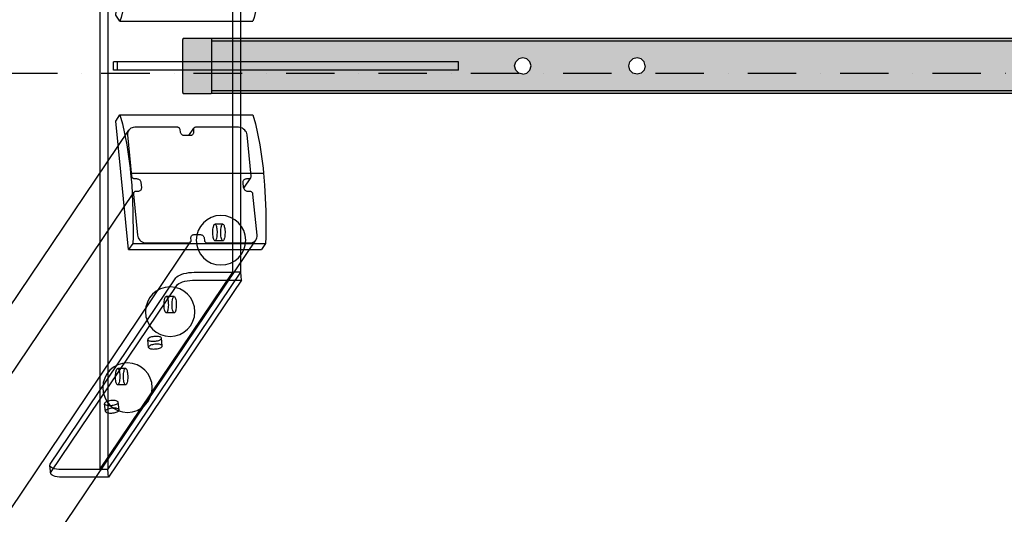
# Model space of a CAD drawing. Units: millimetres. Extents: x -4299 to 10702, y -7249 to 7057.
# Drawn here: x 5953 to 6669, y -321 to 39 of the extents above; entities that cross this region are included whole.
import ezdxf

# ---------------------------------------------------------------- set-up
doc = ezdxf.new("R2010")
doc.units = ezdxf.units.MM
doc.header["$MEASUREMENT"] = 0
doc.linetypes.add('Dot & Dashed', pattern=[67.027776, 35.277777, -17.638888, 0, -14.111111])
for name, color, linetype, lineweight in [('0_Pen_No__1', 7, 'Continuous', 30), ('A-BEAM_Pen_No__10', 134, 'Continuous', 30), ('A-BEAM_Pen_No__2', 8, 'Continuous', 30)]:
    doc.layers.add(name, color=color, linetype=linetype, lineweight=lineweight)
for name, color, linetype, lineweight, true_color in [('0_Pen_No__173', 7, 'Continuous', 30, 0xbf7d1a), ('0_Pen_No__61', 7, 'Continuous', 30, 0x6a6a6a), ('2D Drafting - General_Pen_No__102', 7, 'Continuous', 30, 0xcccccc), ('Interior - Furniture _Pen_No__4', 7, 'Continuous', 30, 0x029e21), ('Morph - General_Pen_No__93', 7, 'Continuous', 30, 0xa2a233)]:
    doc.layers.add(name, color=color, linetype=linetype, lineweight=lineweight, true_color=true_color)
doc.layers.add('2D Drafting - General', color=7, linetype='Continuous')
doc.layers.add('Interior - Furniture', color=7, linetype='Continuous')

# ---------------------------------------------------------------- blocks, each defined once
blk = doc.blocks.new('SUP_260_kaja_plik_v[33]', base_point=(6125.77, 1062.77))
at = {"layer": '0_Pen_No__173', "color": 32, "linetype": 'Continuous', "lineweight": 30, "true_color": 0xbf7d1a}
for p, q in [((5404.4, -973.52), (6032.59, -41.35)), ((6032.09, -42.15), (6031.75, -43.04)), ((6032.59, -41.35), (6032.09, -42.15)), ((6033.24, -40.66), (6032.59, -41.35)), ((6034.01, -40.1), (6033.24, -40.66)), ((6034.88, -39.69), (6034.01, -40.1)), ((6035.83, -39.44), (6034.88, -39.69)), ((6036.83, -39.35), (6035.83, -39.44)), ((6067.74, -39.35), (6036.83, -39.35)), ((6068.08, -39.38), (6067.74, -39.35)), ((6068.41, -39.47), (6068.08, -39.38)), ((6068.73, -39.6), (6068.41, -39.47)), ((6069.03, -39.79), (6068.73, -39.6)), ((6069.29, -40.02), (6069.03, -39.79)), ((6069.51, -40.29), (6069.29, -40.02)), ((6069.68, -40.58), (6069.51, -40.29)), ((6069.8, -40.9), (6069.68, -40.58)), ((6069.86, -41.22), (6069.8, -40.9)), ((6070, -42.65), (6069.86, -41.22)), ((6070.09, -43.14), (6070, -42.65)), ((6076.19, -45.45), (6079.85, -40.02)), ((6079.57, -40.58), (6079.51, -40.9)), ((6079.51, -40.9), (6079.52, -41.22)), ((6079.52, -41.22), (6079.66, -42.65)), ((6079.68, -40.29), (6079.57, -40.58)), ((6079.66, -42.65), (6079.66, -43.14)), ((6079.85, -40.02), (6079.68, -40.29)), ((6080.07, -39.79), (6079.85, -40.02)), ((6080.32, -39.6), (6080.07, -39.79)), ((6080.61, -39.47), (6080.32, -39.6)), ((6080.93, -39.38), (6080.61, -39.47)), ((6081.26, -39.35), (6080.93, -39.38)), ((6112.17, -39.35), (6081.26, -39.35)), ((6113.19, -39.44), (6112.17, -39.35)), ((6114.19, -39.69), (6113.19, -39.44)), ((6115.15, -40.1), (6114.19, -39.69)), ((6116.03, -40.66), (6115.15, -40.1)), ((6116.81, -41.35), (6116.03, -40.66)), ((6117.47, -42.15), (6116.81, -41.35)), ((6117.99, -43.04), (6117.47, -42.15)), ((6031.75, -43.04), (6031.58, -43.98)), ((6031.58, -43.98), (6031.59, -44.95)), ((6031.59, -44.95), (6034.56, -74.82)), ((6070.27, -43.61), (6070.09, -43.14)), ((6070.53, -44.05), (6070.27, -43.61)), ((6070.86, -44.45), (6070.53, -44.05)), ((6071.25, -44.8), (6070.86, -44.45)), ((6071.69, -45.08), (6071.25, -44.8)), ((6072.17, -45.28), (6071.69, -45.08)), ((6072.67, -45.41), (6072.17, -45.28)), ((6073.18, -45.45), (6072.67, -45.41)), ((6077.04, -45.45), (6073.18, -45.45)), ((6077.54, -45.41), (6077.04, -45.45)), ((6078.02, -45.28), (6077.54, -45.41)), ((6078.45, -45.08), (6078.02, -45.28)), ((6078.84, -44.8), (6078.45, -45.08)), ((6079.16, -44.45), (6078.84, -44.8)), ((6079.41, -44.05), (6079.16, -44.45)), ((6079.58, -43.61), (6079.41, -44.05)), ((6079.66, -43.14), (6079.58, -43.61)), ((6118.34, -43.98), (6117.99, -43.04)), ((6118.53, -44.95), (6118.34, -43.98)), ((6121.5, -74.83), (6118.53, -44.95)), ((6034.56, -74.82), (6034.62, -75.14)), ((6034.62, -75.14), (6034.74, -75.46)), ((6034.74, -75.46), (6034.91, -75.75)), ((6034.91, -75.75), (6035.13, -76.02)), ((6035.13, -76.02), (6035.39, -76.25)), ((6035.39, -76.25), (6035.69, -76.44)), ((6035.69, -76.44), (6036.01, -76.57)), ((6036.01, -76.57), (6036.34, -76.66)), ((6036.34, -76.66), (6036.68, -76.69)), ((6036.68, -76.69), (6038.16, -76.69)), ((6038.16, -76.69), (6038.67, -76.73)), ((6038.67, -76.73), (6039.17, -76.86)), ((6039.17, -76.86), (6039.65, -77.06)), ((6039.65, -77.06), (6040.09, -77.34)), ((6040.09, -77.34), (6040.48, -77.69)), ((6040.48, -77.69), (6040.81, -78.09)), ((6040.81, -78.09), (6041.07, -78.53)), ((6041.07, -78.53), (6041.25, -79)), ((6115.64, -79.01), (6115.73, -78.54)), ((6115.73, -78.54), (6115.9, -78.1)), ((6115.9, -78.1), (6116.15, -77.7)), ((6116.08, -83.57), (6121.16, -76.03)), ((6116.15, -77.7), (6116.47, -77.35)), ((6116.47, -77.35), (6116.86, -77.07)), ((6116.86, -77.07), (6117.29, -76.87)), ((6117.29, -76.87), (6117.77, -76.74)), ((6117.77, -76.74), (6118.27, -76.7)), ((6118.27, -76.7), (6119.75, -76.7)), ((6119.75, -76.7), (6120.08, -76.67)), ((6120.08, -76.67), (6120.4, -76.59)), ((6120.4, -76.59), (6120.69, -76.45)), ((6120.69, -76.45), (6120.95, -76.26)), ((6120.95, -76.26), (6121.16, -76.03)), ((6121.16, -76.03), (6121.33, -75.77)), ((6121.33, -75.77), (6121.44, -75.47)), ((6121.44, -75.47), (6121.5, -75.16)), ((6121.5, -75.16), (6121.5, -74.83)), ((6040.06, -85.85), (6039.59, -85.98)), ((6040.5, -85.65), (6040.06, -85.85)), ((6040.89, -85.37), (6040.5, -85.65)), ((6041.21, -85.02), (6040.89, -85.37)), ((6041.46, -84.62), (6041.21, -85.02)), ((6041.25, -79), (6041.34, -79.49)), ((6041.34, -79.49), (6041.71, -83.22)), ((6041.63, -84.18), (6041.46, -84.62)), ((6041.71, -83.71), (6041.63, -84.18)), ((6041.71, -83.22), (6041.71, -83.71)), ((6115.65, -79.5), (6115.64, -79.01)), ((6116.02, -83.23), (6115.65, -79.5)), ((6116.11, -83.72), (6116.02, -83.23)), ((6116.29, -84.19), (6116.11, -83.72)), ((6116.55, -84.63), (6116.29, -84.19)), ((6116.88, -85.03), (6116.55, -84.63)), ((6117.27, -85.38), (6116.88, -85.03)), ((6117.71, -85.66), (6117.27, -85.38)), ((6118.19, -85.87), (6117.71, -85.66)), ((6118.69, -85.99), (6118.19, -85.87)), ((5408, -1018.86), (6036.19, -86.69)), ((6035.91, -87.25), (6035.86, -87.57)), ((6035.86, -87.57), (6035.86, -87.89)), ((6035.86, -87.89), (6038.83, -117.77)), ((6036.03, -86.96), (6035.91, -87.25)), ((6036.19, -86.69), (6036.03, -86.96)), ((6036.41, -86.46), (6036.19, -86.69)), ((6036.67, -86.27), (6036.41, -86.46)), ((6036.96, -86.13), (6036.67, -86.27)), ((6037.27, -86.05), (6036.96, -86.13)), ((6037.61, -86.02), (6037.27, -86.05)), ((6039.09, -86.02), (6037.61, -86.02)), ((6039.59, -85.98), (6039.09, -86.02)), ((6119.2, -86.03), (6118.69, -85.99)), ((6120.68, -86.03), (6119.2, -86.03)), ((6121.02, -86.06), (6120.68, -86.03)), ((6121.35, -86.15), (6121.02, -86.06)), ((6121.67, -86.28), (6121.35, -86.15)), ((6121.96, -86.47), (6121.67, -86.28)), ((6122.22, -86.7), (6121.96, -86.47)), ((6122.44, -86.97), (6122.22, -86.7)), ((6122.62, -87.26), (6122.44, -86.97)), ((6122.73, -87.58), (6122.62, -87.26)), ((6122.8, -87.9), (6122.73, -87.58)), ((6125.76, -117.77), (6122.8, -87.9)), ((5496.57, -1053.54), (6124.77, -121.37)), ((6038.83, -117.77), (6039.02, -118.74)), ((6039.02, -118.74), (6039.37, -119.68)), ((6039.37, -119.68), (6039.89, -120.57)), ((6039.89, -120.57), (6040.54, -121.37)), ((6040.54, -121.37), (6041.33, -122.06)), ((6077.69, -119.58), (6077.78, -119.11)), ((6077.7, -120.07), (6077.69, -119.58)), ((6077.84, -121.5), (6077.7, -120.07)), ((6077.78, -119.11), (6077.95, -118.67)), ((6077.84, -121.83), (6077.84, -121.5)), ((6077.95, -118.67), (6078.2, -118.27)), ((6078.2, -118.27), (6078.52, -117.92)), ((6078.52, -117.92), (6078.9, -117.64)), ((6078.9, -117.64), (6079.34, -117.44)), ((6079.34, -117.44), (6079.82, -117.31)), ((6079.82, -117.31), (6080.32, -117.27)), ((6080.32, -117.27), (6084.18, -117.27)), ((6084.18, -117.27), (6084.69, -117.31)), ((6084.69, -117.31), (6085.19, -117.44)), ((6085.19, -117.44), (6085.67, -117.64)), ((6085.67, -117.64), (6086.11, -117.92)), ((6086.11, -117.92), (6086.5, -118.27)), ((6086.5, -118.27), (6086.83, -118.67)), ((6086.83, -118.67), (6087.09, -119.11)), ((6087.09, -119.11), (6087.26, -119.58)), ((6087.26, -119.58), (6087.36, -120.07)), ((6087.36, -120.07), (6087.5, -121.5)), ((6087.5, -121.5), (6087.56, -121.83)), ((6124.12, -122.06), (6124.77, -121.37)), ((6124.77, -121.37), (6125.27, -120.57)), ((6125.27, -120.57), (6125.6, -119.68)), ((6125.6, -119.68), (6125.77, -118.74)), ((6125.77, -118.74), (6125.76, -117.77)), ((5449.31, -1054.87), (6077.51, -122.7)), ((6041.33, -122.06), (6042.21, -122.62)), ((6042.21, -122.62), (6043.17, -123.03)), ((6043.17, -123.03), (6044.17, -123.28)), ((6044.17, -123.28), (6045.18, -123.37)), ((6045.18, -123.37), (6076.09, -123.37)), ((6076.09, -123.37), (6076.43, -123.34)), ((6076.43, -123.34), (6076.74, -123.26)), ((6076.74, -123.26), (6077.03, -123.12)), ((6077.03, -123.12), (6077.29, -122.93)), ((6077.29, -122.93), (6077.51, -122.7)), ((6077.51, -122.7), (6077.67, -122.44)), ((6077.67, -122.44), (6077.79, -122.14)), ((6077.79, -122.14), (6077.84, -121.83)), ((6087.56, -121.83), (6087.68, -122.14)), ((6087.68, -122.14), (6087.85, -122.44)), ((6087.85, -122.44), (6088.07, -122.7)), ((6088.07, -122.7), (6088.33, -122.93)), ((6088.33, -122.93), (6088.62, -123.12)), ((6088.62, -123.12), (6088.94, -123.26)), ((6088.94, -123.26), (6089.28, -123.34)), ((6089.28, -123.34), (6089.62, -123.37)), ((6089.62, -123.37), (6120.53, -123.37)), ((6120.53, -123.37), (6121.52, -123.28)), ((6121.52, -123.28), (6122.47, -123.03)), ((6122.47, -123.03), (6123.35, -122.62)), ((6123.35, -122.62), (6124.12, -122.06))]:
    blk.add_line(p, q, dxfattribs=at)
blk = doc.blocks.new('00_SUP_auss_virsk[34]', base_point=(5975.16, -293.75))
at = {"layer": '0_Pen_No__61', "color": 251, "linetype": 'Continuous', "lineweight": 30, "true_color": 0x6a6a6a}
for p, q in [((6011.44, 298.54), (6011.44, -288.15)), ((6017.24, 298.54), (6017.24, -288.15)), ((6108.09, -144.8), (6108.09, 155.2)), ((6113.89, -144.8), (6113.89, 155.2)), ((6093.57, -115.55), (6093.61, -114.51)), ((6093.61, -114.51), (6093.69, -113.5)), ((6093.69, -113.5), (6093.82, -112.57)), ((6093.82, -112.57), (6093.99, -111.74)), ((6093.99, -111.74), (6094.09, -111.39)), ((6094.09, -111.39), (6094.23, -110.91)), ((6094.23, -110.91), (6094.46, -110.38)), ((6094.46, -110.38), (6094.72, -110.02)), ((6094.72, -110.02), (6094.99, -109.83)), ((6094.99, -109.83), (6095.12, -109.82)), ((6095.12, -109.82), (6095.2, -109.81)), ((6095.2, -109.81), (6095.47, -109.95)), ((6101, -109.81), (6095.2, -109.81)), ((6095.47, -109.95), (6095.73, -110.27)), ((6095.73, -110.27), (6095.97, -110.75)), ((6095.97, -110.75), (6096.19, -111.39)), ((6096.19, -111.39), (6096.37, -112.17)), ((6096.37, -112.17), (6096.52, -113.06)), ((6096.52, -113.06), (6096.62, -114.03)), ((6096.62, -114.03), (6096.68, -115.05)), ((6099.37, -115.55), (6099.41, -114.51)), ((6099.41, -114.51), (6099.49, -113.5)), ((6099.49, -113.5), (6099.62, -112.57)), ((6099.62, -112.57), (6099.78, -111.74)), ((6099.78, -111.74), (6099.88, -111.39)), ((6099.88, -111.39), (6100.03, -110.91)), ((6100.03, -110.91), (6100.26, -110.38)), ((6100.26, -110.38), (6100.52, -110.02)), ((6100.52, -110.02), (6100.78, -109.83)), ((6100.78, -109.83), (6100.92, -109.82)), ((6100.92, -109.82), (6101, -109.81)), ((6101, -109.81), (6101.27, -109.95)), ((6101.27, -109.95), (6101.53, -110.27)), ((6101.53, -110.27), (6101.77, -110.75)), ((6101.77, -110.75), (6101.98, -111.39)), ((6101.98, -111.39), (6102.17, -112.17)), ((6102.17, -112.17), (6102.31, -113.06)), ((6102.31, -113.06), (6102.42, -114.03)), ((6102.42, -114.03), (6102.47, -115.05)), ((6093.59, -116.59), (6093.57, -115.55)), ((6093.64, -117.62), (6093.59, -116.59)), ((6093.75, -118.59), (6093.64, -117.62)), ((6093.89, -119.48), (6093.75, -118.59)), ((6094.08, -120.25), (6093.89, -119.48)), ((6094.29, -120.9), (6094.08, -120.25)), ((6094.53, -121.38), (6094.29, -120.9)), ((6094.79, -121.7), (6094.53, -121.38)), ((6095.54, -121.63), (6095.28, -121.82)), ((6095.8, -121.27), (6095.54, -121.63)), ((6096.03, -120.74), (6095.8, -121.27)), ((6096.18, -120.26), (6096.03, -120.74)), ((6096.28, -119.91), (6096.18, -120.26)), ((6096.44, -119.07), (6096.28, -119.91)), ((6096.57, -118.14), (6096.44, -119.07)), ((6096.65, -117.14), (6096.57, -118.14)), ((6096.69, -116.1), (6096.65, -117.14)), ((6096.68, -115.05), (6096.69, -116.1)), ((6099.38, -116.59), (6099.37, -115.55)), ((6099.44, -117.62), (6099.38, -116.59)), ((6099.54, -118.59), (6099.44, -117.62)), ((6099.69, -119.48), (6099.54, -118.59)), ((6099.87, -120.25), (6099.69, -119.48)), ((6100.09, -120.9), (6099.87, -120.25)), ((6100.33, -121.38), (6100.09, -120.9)), ((6100.59, -121.7), (6100.33, -121.38)), ((6101.34, -121.63), (6101.07, -121.82)), ((6101.59, -121.27), (6101.34, -121.63)), ((6101.83, -120.74), (6101.59, -121.27)), ((6101.97, -120.26), (6101.83, -120.74)), ((6102.07, -119.91), (6101.97, -120.26)), ((6102.24, -119.07), (6102.07, -119.91)), ((6102.37, -118.14), (6102.24, -119.07)), ((6102.45, -117.14), (6102.37, -118.14)), ((6102.48, -116.1), (6102.45, -117.14)), ((6102.47, -115.05), (6102.48, -116.1)), ((6095.06, -121.84), (6094.79, -121.7)), ((6095.28, -121.82), (6095.06, -121.84)), ((6100.86, -121.84), (6095.06, -121.84)), ((6100.86, -121.84), (6100.59, -121.7)), ((6101.07, -121.82), (6100.86, -121.84)), ((5975.46, -284.21), (6066.8, -148.75)), ((6011.44, -288.15), (6108.09, -144.8)), ((6017.24, -288.15), (6113.89, -144.8)), ((6066.8, -148.75), (6067.42, -148.06)), ((6067.42, -148.06), (6068.35, -147.4)), ((6068.35, -147.4), (6069.55, -146.77)), ((6069.55, -146.77), (6070.99, -146.21)), ((6070.99, -146.21), (6072.63, -145.73)), ((6072.63, -145.73), (6074.41, -145.33)), ((6074.41, -145.33), (6076.29, -145.04)), ((6076.29, -145.04), (6078.2, -144.86)), ((6078.2, -144.86), (6080.08, -144.8)), ((6080.08, -144.8), (6108.09, -144.8)), ((6113.89, -144.8), (6108.09, -144.8)), ((6114.44, -150.41), (6113.89, -144.8)), ((5976.02, -289.81), (6067.35, -154.35)), ((6114.44, -150.41), (6017.79, -293.75)), ((6067.35, -154.35), (6067.98, -153.66)), ((6067.98, -153.66), (6068.9, -153)), ((6068.9, -153), (6070.11, -152.38)), ((6070.11, -152.38), (6071.55, -151.81)), ((6071.55, -151.81), (6073.19, -151.33)), ((6073.19, -151.33), (6074.97, -150.93)), ((6074.97, -150.93), (6076.84, -150.64)), ((6076.84, -150.64), (6078.75, -150.47)), ((6078.75, -150.47), (6080.64, -150.41)), ((6080.64, -150.41), (6108.65, -150.41)), ((6108.65, -150.41), (6114.44, -150.41)), ((6058.41, -165.1), (6058.57, -164.26)), ((6058.57, -164.26), (6058.67, -163.91)), ((6058.67, -163.91), (6058.77, -163.56)), ((6058.77, -163.56), (6059, -163)), ((6059, -163), (6059.25, -162.6)), ((6059.25, -162.6), (6059.52, -162.37)), ((6059.52, -162.37), (6059.79, -162.33)), ((6059.79, -162.33), (6060.06, -162.47)), ((6065.59, -162.33), (6059.79, -162.33)), ((6060.06, -162.47), (6060.32, -162.79)), ((6060.32, -162.79), (6060.56, -163.27)), ((6060.56, -163.27), (6060.78, -163.92)), ((6060.78, -163.92), (6060.96, -164.69)), ((6064.2, -165.1), (6064.37, -164.26)), ((6064.37, -164.26), (6064.47, -163.91)), ((6064.47, -163.91), (6064.57, -163.56)), ((6064.57, -163.56), (6064.8, -163)), ((6064.8, -163), (6065.05, -162.6)), ((6065.05, -162.6), (6065.32, -162.37)), ((6065.32, -162.37), (6065.59, -162.33)), ((6065.59, -162.33), (6065.86, -162.47)), ((6065.86, -162.47), (6066.12, -162.79)), ((6066.12, -162.79), (6066.36, -163.27)), ((6066.36, -163.27), (6066.57, -163.92)), ((6066.57, -163.92), (6066.75, -164.69)), ((6058.16, -168.07), (6058.2, -167.03)), ((6058.17, -169.12), (6058.16, -168.07)), ((6058.23, -170.14), (6058.17, -169.12)), ((6058.2, -167.03), (6058.28, -166.03)), ((6058.34, -171.11), (6058.23, -170.14)), ((6058.28, -166.03), (6058.41, -165.1)), ((6058.48, -172), (6058.34, -171.11)), ((6061.03, -171.6), (6060.87, -172.43)), ((6060.96, -164.69), (6061.1, -165.58)), ((6061.16, -170.67), (6061.03, -171.6)), ((6061.1, -165.58), (6061.21, -166.55)), ((6061.24, -169.66), (6061.16, -170.67)), ((6061.21, -166.55), (6061.27, -167.58)), ((6061.28, -168.62), (6061.24, -169.66)), ((6061.27, -167.58), (6061.28, -168.62)), ((6063.96, -168.07), (6063.99, -167.03)), ((6063.97, -169.12), (6063.96, -168.07)), ((6064.03, -170.14), (6063.97, -169.12)), ((6063.99, -167.03), (6064.08, -166.03)), ((6064.13, -171.11), (6064.03, -170.14)), ((6064.08, -166.03), (6064.2, -165.1)), ((6064.28, -172), (6064.13, -171.11)), ((6066.83, -171.6), (6066.66, -172.43)), ((6066.75, -164.69), (6066.9, -165.58)), ((6066.95, -170.67), (6066.83, -171.6)), ((6066.9, -165.58), (6067, -166.55)), ((6067.04, -169.66), (6066.95, -170.67)), ((6067, -166.55), (6067.06, -167.58)), ((6067.07, -168.62), (6067.04, -169.66)), ((6067.06, -167.58), (6067.07, -168.62)), ((6058.66, -172.78), (6058.48, -172)), ((6058.88, -173.42), (6058.66, -172.78)), ((6059.12, -173.9), (6058.88, -173.42)), ((6059.38, -174.22), (6059.12, -173.9)), ((6059.65, -174.36), (6059.38, -174.22)), ((6059.92, -174.32), (6059.65, -174.36)), ((6065.44, -174.36), (6059.65, -174.36)), ((6060.18, -174.09), (6059.92, -174.32)), ((6060.44, -173.7), (6060.18, -174.09)), ((6060.67, -173.13), (6060.44, -173.7)), ((6060.87, -172.43), (6060.67, -173.13)), ((6064.46, -172.78), (6064.28, -172)), ((6064.67, -173.42), (6064.46, -172.78)), ((6064.92, -173.9), (6064.67, -173.42)), ((6065.17, -174.22), (6064.92, -173.9)), ((6065.44, -174.36), (6065.17, -174.22)), ((6065.71, -174.32), (6065.44, -174.36)), ((6065.98, -174.09), (6065.71, -174.32)), ((6066.23, -173.7), (6065.98, -174.09)), ((6066.46, -173.13), (6066.23, -173.7)), ((6066.66, -172.43), (6066.46, -173.13)), ((6046.49, -193.18), (6046.36, -193.49)), ((6046.78, -192.87), (6046.49, -193.18)), ((6047.2, -192.57), (6046.78, -192.87)), ((6047.75, -192.29), (6047.2, -192.57)), ((6048.4, -192.03), (6047.75, -192.29)), ((6049.15, -191.81), (6048.4, -192.03)), ((6049.96, -191.63), (6049.15, -191.81)), ((6050.81, -191.5), (6049.96, -191.63)), ((6051.68, -191.42), (6050.81, -191.5)), ((6052.53, -191.39), (6051.68, -191.42)), ((6053.35, -191.42), (6052.53, -191.39)), ((6054.11, -191.5), (6053.35, -191.42)), ((6054.79, -191.63), (6054.11, -191.5)), ((6055.35, -191.81), (6054.79, -191.63)), ((6055.8, -192.03), (6055.35, -191.81)), ((6056.11, -192.29), (6055.8, -192.03)), ((6055.87, -193.49), (6056.15, -193.18)), ((6056.28, -192.57), (6056.11, -192.29)), ((6056.15, -193.18), (6056.29, -192.87)), ((6056.29, -192.87), (6056.28, -192.57)), ((6056.83, -198.17), (6056.28, -192.57)), ((6046.36, -193.49), (6046.37, -193.8)), ((6046.37, -193.8), (6046.54, -194.08)), ((6046.93, -199.4), (6046.37, -193.8)), ((6046.54, -194.08), (6046.85, -194.34)), ((6046.85, -194.34), (6047.29, -194.56)), ((6047.05, -198.79), (6046.92, -199.1)), ((6046.92, -199.1), (6046.93, -199.4)), ((6046.93, -199.4), (6047.09, -199.68)), ((6047.33, -198.47), (6047.05, -198.79)), ((6047.09, -199.68), (6047.4, -199.94)), ((6047.29, -194.56), (6047.86, -194.74)), ((6047.76, -198.17), (6047.33, -198.47)), ((6047.4, -199.94), (6047.85, -200.16)), ((6048.3, -197.89), (6047.76, -198.17)), ((6047.85, -200.16), (6048.42, -200.34)), ((6047.86, -194.74), (6048.54, -194.87)), ((6048.96, -197.63), (6048.3, -197.89)), ((6048.42, -200.34), (6049.09, -200.47)), ((6048.54, -194.87), (6049.3, -194.95)), ((6049.7, -197.41), (6048.96, -197.63)), ((6049.3, -194.95), (6050.12, -194.98)), ((6050.51, -197.23), (6049.7, -197.41)), ((6050.12, -194.98), (6050.97, -194.95)), ((6051.36, -197.1), (6050.51, -197.23)), ((6050.97, -194.95), (6051.84, -194.87)), ((6052.23, -197.02), (6051.36, -197.1)), ((6051.84, -194.87), (6052.69, -194.74)), ((6053.09, -196.99), (6052.23, -197.02)), ((6052.4, -200.47), (6053.25, -200.34)), ((6052.69, -194.74), (6053.5, -194.56)), ((6053.91, -197.02), (6053.09, -196.99)), ((6053.25, -200.34), (6054.06, -200.16)), ((6053.5, -194.56), (6054.25, -194.34)), ((6054.67, -197.1), (6053.91, -197.02)), ((6054.06, -200.16), (6054.8, -199.94)), ((6054.25, -194.34), (6054.9, -194.08)), ((6055.34, -197.23), (6054.67, -197.1)), ((6054.8, -199.94), (6055.46, -199.68)), ((6054.9, -194.08), (6055.45, -193.8)), ((6055.91, -197.41), (6055.34, -197.23)), ((6055.45, -193.8), (6055.87, -193.49)), ((6055.46, -199.68), (6056.01, -199.4)), ((6056.36, -197.63), (6055.91, -197.41)), ((6056.01, -199.4), (6056.43, -199.1)), ((6056.67, -197.89), (6056.36, -197.63)), ((6056.43, -199.1), (6056.71, -198.79)), ((6056.83, -198.17), (6056.67, -197.89)), ((6056.71, -198.79), (6056.85, -198.47)), ((6056.85, -198.47), (6056.83, -198.17)), ((6049.09, -200.47), (6049.85, -200.55)), ((6049.85, -200.55), (6050.67, -200.58)), ((6050.67, -200.58), (6051.53, -200.55)), ((6051.53, -200.55), (6052.4, -200.47)), ((6023.97, -214.93), (6024.23, -214.72)), ((6024.23, -214.72), (6024.51, -214.68)), ((6024.51, -214.68), (6024.77, -214.83)), ((6030.3, -214.68), (6024.51, -214.68)), ((6029.76, -214.93), (6030.03, -214.72)), ((6030.03, -214.72), (6030.3, -214.68)), ((6030.3, -214.68), (6030.57, -214.83)), ((6022.87, -220.38), (6022.9, -219.34)), ((6022.88, -221.43), (6022.87, -220.38)), ((6022.93, -222.46), (6022.88, -221.43)), ((6022.9, -219.34), (6022.99, -218.34)), ((6022.99, -218.34), (6023.12, -217.41)), ((6023.12, -217.41), (6023.28, -216.59)), ((6023.28, -216.59), (6023.38, -216.24)), ((6023.38, -216.24), (6023.49, -215.88)), ((6023.49, -215.88), (6023.72, -215.33)), ((6023.72, -215.33), (6023.97, -214.93)), ((6024.77, -214.83), (6025.03, -215.15)), ((6025.03, -215.15), (6025.27, -215.64)), ((6025.27, -215.64), (6025.49, -216.29)), ((6025.49, -216.29), (6025.67, -217.07)), ((6025.67, -217.07), (6025.81, -217.96)), ((6025.81, -217.96), (6025.91, -218.93)), ((6025.91, -218.93), (6025.97, -219.96)), ((6025.98, -221.01), (6025.94, -222.05)), ((6025.97, -219.96), (6025.98, -221.01)), ((6028.66, -220.38), (6028.7, -219.34)), ((6028.67, -221.43), (6028.66, -220.38)), ((6028.73, -222.46), (6028.67, -221.43)), ((6028.7, -219.34), (6028.78, -218.34)), ((6028.78, -218.34), (6028.91, -217.41)), ((6028.91, -217.41), (6029.08, -216.59)), ((6029.08, -216.59), (6029.18, -216.24)), ((6029.18, -216.24), (6029.28, -215.88)), ((6029.28, -215.88), (6029.51, -215.33)), ((6029.51, -215.33), (6029.76, -214.93)), ((6030.57, -214.83), (6030.83, -215.15)), ((6030.83, -215.15), (6031.07, -215.64)), ((6031.07, -215.64), (6031.28, -216.29)), ((6031.28, -216.29), (6031.46, -217.07)), ((6031.46, -217.07), (6031.61, -217.96)), ((6031.61, -217.96), (6031.71, -218.93)), ((6031.71, -218.93), (6031.77, -219.96)), ((6031.78, -221.01), (6031.74, -222.05)), ((6031.77, -219.96), (6031.78, -221.01)), ((6023.03, -223.43), (6022.93, -222.46)), ((6023.18, -224.32), (6023.03, -223.43)), ((6023.36, -225.1), (6023.18, -224.32)), ((6023.58, -225.75), (6023.36, -225.1)), ((6023.81, -226.24), (6023.58, -225.75)), ((6024.07, -226.56), (6023.81, -226.24)), ((6024.34, -226.71), (6024.07, -226.56)), ((6024.61, -226.67), (6024.34, -226.71)), ((6030.14, -226.71), (6024.34, -226.71)), ((6024.88, -226.45), (6024.61, -226.67)), ((6025.13, -226.06), (6024.88, -226.45)), ((6025.36, -225.5), (6025.13, -226.06)), ((6025.56, -224.8), (6025.36, -225.5)), ((6025.73, -223.97), (6025.56, -224.8)), ((6025.86, -223.05), (6025.73, -223.97)), ((6025.94, -222.05), (6025.86, -223.05)), ((6028.83, -223.43), (6028.73, -222.46)), ((6028.97, -224.32), (6028.83, -223.43)), ((6029.16, -225.1), (6028.97, -224.32)), ((6029.37, -225.75), (6029.16, -225.1)), ((6029.61, -226.24), (6029.37, -225.75)), ((6029.87, -226.56), (6029.61, -226.24)), ((6030.14, -226.71), (6029.87, -226.56)), ((6030.41, -226.67), (6030.14, -226.71)), ((6030.68, -226.45), (6030.41, -226.67)), ((6030.93, -226.06), (6030.68, -226.45)), ((6031.16, -225.5), (6030.93, -226.06)), ((6031.36, -224.8), (6031.16, -225.5)), ((6031.53, -223.97), (6031.36, -224.8)), ((6031.65, -223.05), (6031.53, -223.97)), ((6031.74, -222.05), (6031.65, -223.05)), ((6015.08, -239.77), (6014.95, -240.08)), ((6014.95, -240.08), (6014.96, -240.38)), ((6014.96, -240.38), (6015.13, -240.67)), ((6015.52, -245.99), (6014.96, -240.38)), ((6015.37, -239.46), (6015.08, -239.77)), ((6015.13, -240.67), (6015.44, -240.92)), ((6015.79, -239.16), (6015.37, -239.46)), ((6015.44, -240.92), (6015.88, -241.14)), ((6016.33, -238.88), (6015.79, -239.16)), ((6015.88, -241.14), (6016.45, -241.32)), ((6016.99, -238.62), (6016.33, -238.88)), ((6016.45, -241.32), (6017.13, -241.45)), ((6017.73, -238.4), (6016.99, -238.62)), ((6017.13, -241.45), (6017.88, -241.54)), ((6018.54, -238.22), (6017.73, -238.4)), ((6017.88, -241.54), (6018.7, -241.56)), ((6019.4, -238.09), (6018.54, -238.22)), ((6018.7, -241.56), (6019.56, -241.54)), ((6020.26, -238.01), (6019.4, -238.09)), ((6019.56, -241.54), (6020.43, -241.45)), ((6021.12, -237.98), (6020.26, -238.01)), ((6020.43, -241.45), (6021.28, -241.32)), ((6021.94, -238.01), (6021.12, -237.98)), ((6021.28, -241.32), (6022.09, -241.14)), ((6022.7, -238.09), (6021.94, -238.01)), ((6022.09, -241.14), (6022.84, -240.92)), ((6023.37, -238.22), (6022.7, -238.09)), ((6022.84, -240.92), (6023.49, -240.67)), ((6023.94, -238.4), (6023.37, -238.22)), ((6023.49, -240.67), (6024.04, -240.38)), ((6024.39, -238.62), (6023.94, -238.4)), ((6024.04, -240.38), (6024.46, -240.08)), ((6024.7, -238.88), (6024.39, -238.62)), ((6024.46, -240.08), (6024.74, -239.77)), ((6024.86, -239.16), (6024.7, -238.88)), ((6024.74, -239.77), (6024.88, -239.46)), ((6024.88, -239.46), (6024.86, -239.16)), ((6025.42, -244.76), (6024.86, -239.16)), ((6015.64, -245.37), (6015.5, -245.68)), ((6015.5, -245.68), (6015.52, -245.99)), ((6015.52, -245.99), (6015.68, -246.27)), ((6015.92, -245.06), (6015.64, -245.37)), ((6015.68, -246.27), (6015.99, -246.52)), ((6016.34, -244.76), (6015.92, -245.06)), ((6015.99, -246.52), (6016.44, -246.75)), ((6016.89, -244.48), (6016.34, -244.76)), ((6016.44, -246.75), (6017.01, -246.92)), ((6017.55, -244.22), (6016.89, -244.48)), ((6017.01, -246.92), (6017.68, -247.06)), ((6018.29, -244), (6017.55, -244.22)), ((6017.68, -247.06), (6018.44, -247.14)), ((6019.1, -243.82), (6018.29, -244)), ((6018.44, -247.14), (6019.26, -247.16)), ((6019.95, -243.69), (6019.1, -243.82)), ((6019.26, -247.16), (6020.12, -247.14)), ((6020.82, -243.61), (6019.95, -243.69)), ((6020.12, -247.14), (6020.99, -247.06)), ((6021.68, -243.58), (6020.82, -243.61)), ((6020.99, -247.06), (6021.84, -246.92)), ((6022.5, -243.61), (6021.68, -243.58)), ((6021.84, -246.92), (6022.65, -246.75)), ((6023.26, -243.69), (6022.5, -243.61)), ((6022.65, -246.75), (6023.39, -246.52)), ((6023.93, -243.82), (6023.26, -243.69)), ((6023.39, -246.52), (6024.05, -246.27)), ((6024.5, -244), (6023.93, -243.82)), ((6024.05, -246.27), (6024.59, -245.99)), ((6024.95, -244.22), (6024.5, -244)), ((6024.59, -245.99), (6025.02, -245.68)), ((6025.26, -244.48), (6024.95, -244.22)), ((6025.02, -245.68), (6025.3, -245.37)), ((6025.42, -244.76), (6025.26, -244.48)), ((6025.3, -245.37), (6025.44, -245.06)), ((6025.44, -245.06), (6025.42, -244.76)), ((5975.16, -284.89), (5975.46, -284.21)), ((5975.19, -285.56), (5975.16, -284.89)), ((5975.56, -286.18), (5975.19, -285.56)), ((5975.75, -291.16), (5975.19, -285.56)), ((5976.24, -286.74), (5975.56, -286.18)), ((5975.72, -290.49), (5976.02, -289.81)), ((5975.75, -291.16), (5975.72, -290.49)), ((5976.11, -291.78), (5975.75, -291.16)), ((5976.8, -292.34), (5976.11, -291.78)), ((5977.22, -287.23), (5976.24, -286.74)), ((5977.78, -292.83), (5976.8, -292.34)), ((5978.47, -287.62), (5977.22, -287.23)), ((5979.03, -293.22), (5977.78, -292.83)), ((5979.96, -287.91), (5978.47, -287.62)), ((5980.51, -293.51), (5979.03, -293.22)), ((5981.62, -288.09), (5979.96, -287.91)), ((5983.43, -288.15), (5981.62, -288.09)), ((6011.44, -288.15), (5983.43, -288.15)), ((6017.24, -288.15), (6011.44, -288.15)), ((6017.79, -293.75), (6017.24, -288.15)), ((5982.18, -293.69), (5980.51, -293.51)), ((5983.99, -293.75), (5982.18, -293.69)), ((6012, -293.75), (5983.99, -293.75)), ((6017.79, -293.75), (6012, -293.75))]:
    blk.add_line(p, q, dxfattribs=at)
blk = doc.blocks.new('SUP_260_mice_v[35]', base_point=(6132.29, 135.5))
at = {"layer": '0_Pen_No__1', "color": 7, "linetype": 'Continuous', "lineweight": 30}
for p, q in [((6023.1, 42.18), (6032.4, 135.5)), ((6032.4, 135.5), (6035.42, 131.01)), ((6032.4, 135.5), (6128.99, 135.5)), ((6035.42, 131.01), (6035.7, 121.35)), ((6035.42, 131.01), (6132.01, 131.01)), ((6128.99, 135.5), (6132.01, 131.01)), ((6132.01, 131.01), (6132.29, 121.35)), ((6035.7, 121.35), (6035.38, 101.96)), ((6132.29, 121.35), (6131.97, 101.96)), ((6035.38, 101.96), (6034.2, 83.07)), ((6131.97, 101.96), (6130.79, 83.07)), ((6033.78, 79.86), (6032.89, 71.01)), ((6034.2, 83.07), (6033.78, 79.86)), ((6033.78, 79.86), (6130.38, 79.86)), ((6130.38, 79.86), (6129.48, 71.01)), ((6130.79, 83.07), (6130.38, 79.86)), ((6032.89, 71.01), (6030.33, 54.8)), ((6129.48, 71.01), (6126.92, 54.8)), ((6030.33, 54.8), (6027.08, 40.54)), ((6126.92, 54.8), (6123.68, 40.54)), ((6026.12, 37.69), (6023.1, 42.18)), ((6027.08, 40.54), (6026.12, 37.69)), ((6026.12, 37.69), (6122.71, 37.69)), ((6123.68, 40.54), (6122.71, 37.69)), ((6023.09, -34.92), (6026.11, -30.43)), ((6032.37, -128.27), (6023.09, -34.92)), ((6026.11, -30.43), (6027.99, -36.88)), ((6026.11, -30.43), (6122.7, -30.43)), ((6122.7, -30.43), (6124.58, -36.88)), ((6027.99, -36.88), (6031.12, -52.09)), ((6124.58, -36.88), (6127.71, -52.09)), ((6031.12, -52.09), (6033.51, -69.18)), ((6127.71, -52.09), (6130.11, -69.18)), ((6033.51, -69.18), (6033.77, -72.63)), ((6130.11, -69.18), (6130.36, -72.63)), ((6033.77, -72.63), (6034.63, -81.51)), ((6033.77, -72.63), (6130.36, -72.63)), ((6130.36, -72.63), (6131.23, -81.51)), ((6034.63, -81.51), (6035.55, -100.17)), ((6131.23, -81.51), (6132.14, -100.17)), ((6035.55, -100.17), (6035.61, -119.16)), ((6132.14, -100.17), (6132.2, -119.16)), ((6035.61, -119.16), (6035.39, -123.79)), ((6132.2, -119.16), (6131.98, -123.79)), ((6035.39, -123.79), (6032.37, -128.27)), ((6032.37, -128.27), (6128.96, -128.27)), ((6035.39, -123.79), (6131.98, -123.79)), ((6131.98, -123.79), (6128.96, -128.27))]:
    blk.add_line(p, q, dxfattribs=at)
blk = doc.blocks.new('Sphere 24[43]', base_point=(6099.54, -121.46))
at = {"layer": 'Interior - Furniture _Pen_No__4', "color": 104, "linetype": 'Continuous', "lineweight": 30, "true_color": 0x029e21, "flags": 128}
blk.add_lwpolyline([(6117.54, -121.46, 1), (6081.54, -121.46, 1)], format="xyb", close=True, dxfattribs=at)
blk = doc.blocks.new('Sphere 24[44]', base_point=(6062.6, -173.43))
at = {"layer": 'Interior - Furniture _Pen_No__4', "color": 104, "linetype": 'Continuous', "lineweight": 30, "true_color": 0x029e21, "flags": 128}
blk.add_lwpolyline([(6080.6, -173.43, 1), (6044.6, -173.43, 1)], format="xyb", close=True, dxfattribs=at)
blk = doc.blocks.new('Sphere 24[45]', base_point=(6031.58, -228.65))
at = {"layer": 'Interior - Furniture _Pen_No__4', "color": 104, "linetype": 'Continuous', "lineweight": 30, "true_color": 0x029e21, "flags": 128}
blk.add_lwpolyline([(6049.58, -228.65, 1), (6013.58, -228.65, 1)], format="xyb", close=True, dxfattribs=at)
blk = doc.blocks.new('Line_4', base_point=(-3301.07, 0))
at = {"layer": '2D Drafting - General_Pen_No__102', "color": 254, "linetype": 'Dot & Dashed', "lineweight": 30, "true_color": 0xcccccc}
blk.add_line((-3251.07, 0), (9478.72, 0), dxfattribs=at)

msp = doc.modelspace()

# ---------------------------------------------------------------- hatches: boundary and pattern name
at = {"layer": 'Morph - General_Pen_No__93', "linetype": 'Continuous', "lineweight": 0, "true_color": 0x28280c}
for points in [[(6071.58, 23.96), (6071.54, 23.2), (6071.54, -12.8), (6071.58, -13.57), (6071.7, -14.22), (6071.87, -14.65), (6072.08, -14.8), (6092.44, -14.8), (6092.65, -14.65), (6092.82, -14.22), (6092.94, -13.57), (6092.98, -12.8), (6092.98, 23.2), (6092.94, 23.96), (6092.82, 24.61), (6092.65, 25.04), (6092.44, 25.2), (6072.08, 25.2), (6071.87, 25.04), (6071.7, 24.61)], [(6092.44, 25.2), (6092.65, 25.04), (8393.31, 25.04), (8393.51, 25.2)], [(6092.65, 25.04), (6092.82, 24.61), (8393.14, 24.61), (8393.31, 25.04)], [(6092.82, 24.61), (6092.94, 23.96), (8393.02, 23.96), (8393.14, 24.61)], [(6092.94, 23.96), (6092.98, 23.2), (8392.98, 23.2), (8393.02, 23.96)], [(6092.82, -14.22), (6092.65, -14.65), (8393.31, -14.65), (8393.14, -14.22)], [(6092.94, -13.57), (6092.82, -14.22), (8393.14, -14.22), (8393.02, -13.57)], [(6092.98, -12.8), (6092.94, -13.57), (8393.02, -13.57), (8392.98, -12.8)], [(6092.65, -14.65), (6092.44, -14.8), (8393.51, -14.8), (8393.31, -14.65)]]:
    msp.add_hatch(color=38, dxfattribs=at).paths.add_polyline_path(points)
h = msp.add_hatch(color=38, dxfattribs=at)
h.paths.add_polyline_path([(6092.98, 23.2), (6092.98, -12.8), (8392.98, -12.8), (8392.98, 23.2)])
h.paths.add_polyline_path([(8163.98, 10.39), (8166.98, 11.2), (8169.98, 10.39), (8172.17, 8.2), (8172.98, 5.2), (8172.17, 2.2), (8169.98, 0), (8166.98, -0.8), (8163.98, 0), (8161.78, 2.2), (8160.98, 5.2), (8161.78, 8.2)], flags=0)
h.paths.add_polyline_path([(8077.98, 5.2), (8078.78, 8.2), (8080.98, 10.39), (8083.98, 11.2), (8086.98, 10.39), (8089.17, 8.2), (8089.98, 5.2), (8089.17, 2.2), (8086.98, 0), (8083.98, -0.8), (8080.98, 0), (8078.78, 2.2)], flags=0)
h.paths.add_polyline_path([(7596.78, 8.2), (7598.98, 10.39), (7601.98, 11.2), (7604.98, 10.39), (7607.17, 8.2), (7607.98, 5.2), (7607.17, 2.2), (7604.98, 0), (7601.98, -0.8), (7598.98, 0), (7596.78, 2.2), (7595.98, 5.2)], flags=0)
h.paths.add_polyline_path([(7515.98, 10.39), (7518.98, 11.2), (7521.98, 10.39), (7524.17, 8.2), (7524.98, 5.2), (7524.17, 2.2), (7521.98, 0), (7518.98, -0.8), (7515.98, 0), (7513.78, 2.2), (7512.98, 5.2), (7513.78, 8.2)], flags=0)
h.paths.add_polyline_path([(6963.98, 10.39), (6966.98, 11.2), (6969.98, 10.39), (6972.17, 8.2), (6972.98, 5.2), (6972.17, 2.2), (6969.98, 0), (6966.98, -0.8), (6963.98, 0), (6961.78, 2.2), (6960.98, 5.2), (6961.78, 8.2)], flags=0)
h.paths.add_polyline_path([(6880.98, 10.39), (6883.98, 11.2), (6886.98, 10.39), (6889.17, 8.2), (6889.98, 5.2), (6889.17, 2.2), (6886.98, 0), (6883.98, -0.8), (6880.98, 0), (6878.78, 2.2), (6877.98, 5.2), (6878.78, 8.2)], flags=0)
h.paths.add_polyline_path([(6401.98, 11.2), (6404.98, 10.39), (6407.17, 8.2), (6407.98, 5.2), (6407.17, 2.2), (6404.98, 0), (6401.98, -0.8), (6398.98, 0), (6396.78, 2.2), (6395.98, 5.2), (6396.78, 8.2), (6398.98, 10.39)], flags=0)
h.paths.add_polyline_path([(6315.98, 10.39), (6318.98, 11.2), (6321.98, 10.39), (6324.17, 8.2), (6324.98, 5.2), (6324.17, 2.2), (6321.98, 0), (6318.98, -0.8), (6315.98, 0), (6313.78, 2.2), (6312.98, 5.2), (6313.78, 8.2)], flags=0)

# ---------------------------------------------------------------- linework, layer by layer
at = {"layer": 'A-BEAM_Pen_No__10', "color": 134, "linetype": 'Dot & Dashed', "lineweight": 30}
msp.add_line((6024.34, 2.2), (6024.34, 8.2), dxfattribs=at)
at = {"layer": 'A-BEAM_Pen_No__2', "color": 8, "linetype": 'Continuous', "lineweight": 30}
for p, q in [((6021.35, 2.2), (6021.35, 8.2)), ((6272.26, 8.2), (6021.35, 8.2)), ((6272.26, 2.2), (6272.26, 8.2)), ((6272.26, 2.2), (6021.35, 2.2))]:
    msp.add_line(p, q, dxfattribs=at)
at = {"layer": 'Morph - General_Pen_No__93', "color": 55, "linetype": 'Continuous', "lineweight": 30, "true_color": 0xa2a233, "flags": 128}
msp.add_lwpolyline([(6071.54, 23.2), (6071.54, -12.8), (6071.58, -13.57), (6071.7, -14.22), (6071.87, -14.65), (6072.08, -14.8), (6092.44, -14.8), (6092.65, -14.65), (6092.82, -14.22), (6092.94, -13.57), (6092.98, -12.8), (6092.98, 23.2), (6092.94, 23.96), (6092.82, 24.61), (6092.65, 25.04), (6092.44, 25.2), (6072.08, 25.2), (6071.87, 25.04), (6071.7, 24.61), (6071.58, 23.96)], close=True, dxfattribs=at)
for points in [[(8393.51, 25.2), (6092.44, 25.2)], [(8392.98, 23.2), (6092.98, 23.2)], [(6312.98, 5.2), (6313.78, 8.2)], [(6313.78, 8.2), (6315.98, 10.39)], [(6318.98, 11.2), (6315.98, 10.39)], [(6321.98, 10.39), (6318.98, 11.2)], [(6324.17, 8.2), (6321.98, 10.39)], [(6324.98, 5.2), (6324.17, 8.2)], [(6395.98, 5.2), (6396.78, 8.2)], [(6396.78, 8.2), (6398.98, 10.39)], [(6401.98, 11.2), (6398.98, 10.39)], [(6404.98, 10.39), (6401.98, 11.2)], [(6407.17, 8.2), (6404.98, 10.39)], [(6407.98, 5.2), (6407.17, 8.2)], [(6313.78, 2.2), (6312.98, 5.2)], [(6315.98, 0), (6313.78, 2.2)], [(6324.17, 2.2), (6321.98, 0)], [(6324.17, 2.2), (6324.98, 5.2)], [(6396.78, 2.2), (6395.98, 5.2)], [(6398.98, 0), (6396.78, 2.2)], [(6404.98, 0), (6407.17, 2.2)], [(6407.98, 5.2), (6407.17, 2.2)], [(6318.98, -0.8), (6315.98, 0)], [(6318.98, -0.8), (6321.98, 0)], [(6401.98, -0.8), (6398.98, 0)], [(6404.98, 0), (6401.98, -0.8)], [(8392.98, -12.8), (6092.98, -12.8)], [(8393.51, -14.8), (6092.44, -14.8)]]:
    msp.add_lwpolyline(points, dxfattribs=at)

# ---------------------------------------------------------------- block references
at = {"layer": '0_Pen_No__1', "color": 7, "linetype": 'Continuous', "lineweight": 30}
msp.add_blockref('SUP_260_mice_v[35]', (6132.29, 135.5), dxfattribs=at)
at = {"layer": '0_Pen_No__173', "color": 32, "linetype": 'Continuous', "lineweight": 30, "true_color": 0xbf7d1a}
msp.add_blockref('SUP_260_kaja_plik_v[33]', (6125.77, 1062.77), dxfattribs=at)
at = {"layer": '0_Pen_No__61', "color": 251, "linetype": 'Continuous', "lineweight": 30, "true_color": 0x6a6a6a}
msp.add_blockref('00_SUP_auss_virsk[34]', (5975.16, -293.75), dxfattribs=at)
at = {"layer": '2D Drafting - General', "color": 254, "linetype": 'Dot & Dashed', "lineweight": 30, "true_color": 0xcccccc}
msp.add_blockref('Line_4', (-3301.07, 0), dxfattribs=at)
at = {"layer": 'Interior - Furniture', "color": 104, "linetype": 'Continuous', "lineweight": 30, "true_color": 0x029e21}
for name, p in [('Sphere 24[43]', (6099.54, -121.46)), ('Sphere 24[44]', (6062.6, -173.43)), ('Sphere 24[45]', (6031.58, -228.65))]:
    msp.add_blockref(name, p, dxfattribs=at)

doc.saveas('drawing.dxf')
